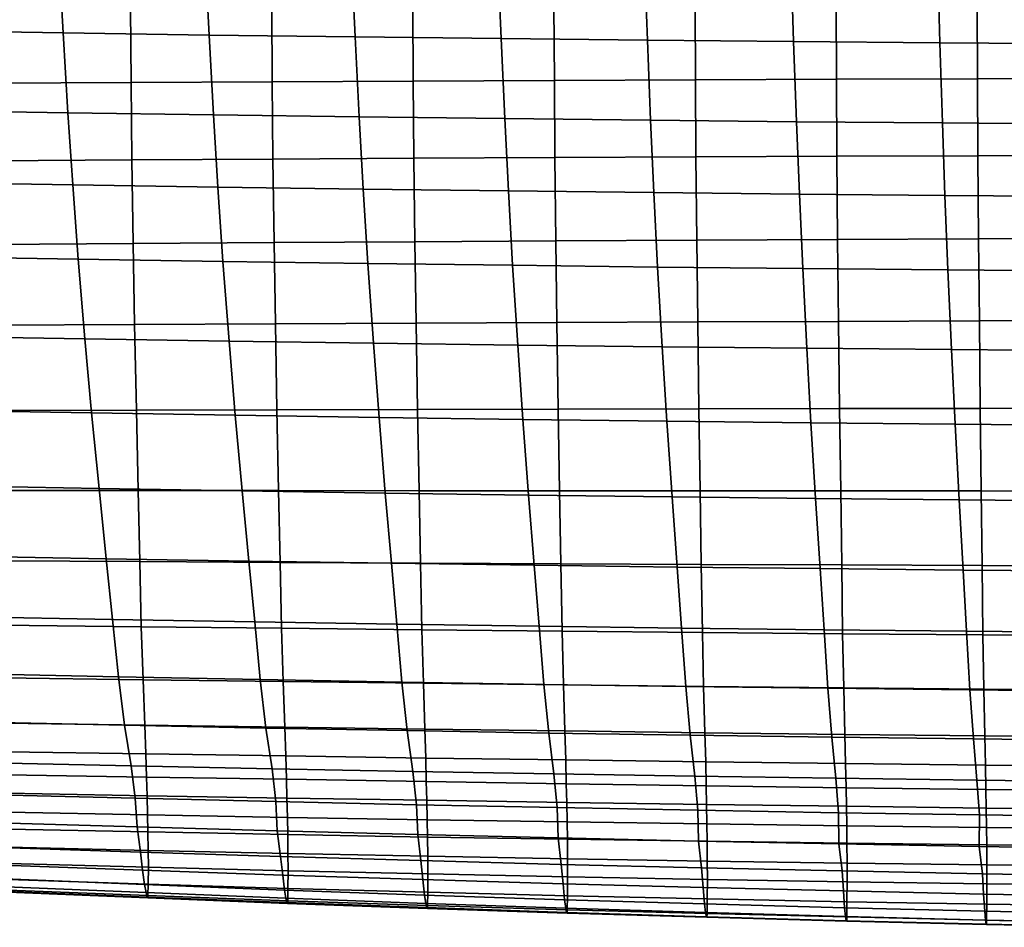
# Model space of a CAD drawing. Units: inches. Extents: x -15.4 to 15.4, y -15.4 to 15.4.
# Drawn here: x -6.9 to -3.4, y -13.2 to -10 of the extents above; entities that cross this region are included whole.
import ezdxf

# ---------------------------------------------------------------- set-up
doc = ezdxf.new("R2010")
doc.units = ezdxf.units.IN
doc.header["$MEASUREMENT"] = 0
doc.layers.add('AFUFU-3D-CH-CU-S', color=2, linetype='Continuous')

msp = doc.modelspace()

# ---------------------------------------------------------------- linework, layer by layer
at = {"layer": 'AFUFU-3D-CH-CU-S'}
for points in [[(-7.2201, -10.0751, 13.0467), (-7.2359, -9.8061, 12.9661), (-6.7215, -9.8148, 12.908), (-6.7065, -10.0835, 12.9908)], [(-6.7065, -10.0835, 12.9908), (-6.7215, -9.8148, 12.908), (-6.2059, -9.8219, 12.8609), (-6.1921, -10.0907, 12.9426)], [(-6.1921, -10.0907, 12.9426), (-6.2059, -9.8219, 12.8609), (-5.6899, -9.8283, 12.8177), (-5.6774, -10.0974, 12.8983)], [(-5.6774, -10.0974, 12.8983), (-5.6899, -9.8283, 12.8177), (-5.1736, -9.8342, 12.7782), (-5.1623, -10.1034, 12.8578)], [(-5.1623, -10.1034, 12.8578), (-5.1736, -9.8342, 12.7782), (-4.6571, -9.8396, 12.7426), (-4.6469, -10.1089, 12.8211)], [(-4.6469, -10.1089, 12.8211), (-4.6571, -9.8396, 12.7426), (-4.1402, -9.8443, 12.7108), (-4.1312, -10.1138, 12.7883)], [(-4.1312, -10.1138, 12.7883), (-4.1402, -9.8443, 12.7108), (-3.6232, -9.8485, 12.6828), (-3.6153, -10.1181, 12.7594)], [(-3.6153, -10.1181, 12.7594), (-3.6232, -9.8485, 12.6828), (-3.106, -9.8522, 12.6585), (-3.0992, -10.1219, 12.7344)], [(-6.964, -10.2609, 15.5585), (-6.4668, -10.2581, 15.5769), (-6.4687, -9.9957, 15.5472), (-6.9661, -9.9981, 15.5312)], [(-6.4668, -10.2581, 15.5769), (-5.9695, -10.2555, 15.5944), (-5.9712, -9.9935, 15.5621), (-6.4687, -9.9957, 15.5472)], [(-5.9695, -10.2555, 15.5944), (-5.4722, -10.2531, 15.6108), (-5.4737, -9.9914, 15.5761), (-5.9712, -9.9935, 15.5621)], [(-5.4722, -10.2531, 15.6108), (-4.9749, -10.2508, 15.626), (-4.9762, -9.9895, 15.5891), (-5.4737, -9.9914, 15.5761)], [(-4.9749, -10.2508, 15.626), (-4.4775, -10.2487, 15.6401), (-4.4787, -9.9877, 15.601), (-4.9762, -9.9895, 15.5891)], [(-4.4775, -10.2487, 15.6401), (-3.9801, -10.2467, 15.6529), (-3.9811, -9.9861, 15.6118), (-4.4787, -9.9877, 15.601)], [(-3.9801, -10.2467, 15.6529), (-3.4827, -10.245, 15.6645), (-3.4836, -9.9846, 15.6214), (-3.9811, -9.9861, 15.6118)], [(-3.4827, -10.245, 15.6645), (-2.9852, -10.2435, 15.6746), (-2.9859, -9.9834, 15.6299), (-3.4836, -9.9846, 15.6214)], [(-7.2021, -10.3567, 13.1355), (-7.2201, -10.0751, 13.0467), (-6.7065, -10.0835, 12.9908), (-6.6897, -10.365, 13.0806)], [(-6.6897, -10.365, 13.0806), (-6.7065, -10.0835, 12.9908), (-6.1921, -10.0907, 12.9426), (-6.1766, -10.3724, 13.0309)], [(-6.1766, -10.3724, 13.0309), (-6.1921, -10.0907, 12.9426), (-5.6774, -10.0974, 12.8983), (-5.6633, -10.3793, 12.9851)], [(-5.6633, -10.3793, 12.9851), (-5.6774, -10.0974, 12.8983), (-5.1623, -10.1034, 12.8578), (-5.1495, -10.3855, 12.9432)], [(-5.1495, -10.3855, 12.9432), (-5.1623, -10.1034, 12.8578), (-4.6469, -10.1089, 12.8211), (-4.6355, -10.3912, 12.9053)], [(-4.6355, -10.3912, 12.9053), (-4.6469, -10.1089, 12.8211), (-4.1312, -10.1138, 12.7883), (-4.1211, -10.3963, 12.8713)], [(-4.1211, -10.3963, 12.8713), (-4.1312, -10.1138, 12.7883), (-3.6153, -10.1181, 12.7594), (-3.6065, -10.4008, 12.8413)], [(-3.6065, -10.4008, 12.8413), (-3.6153, -10.1181, 12.7594), (-3.0992, -10.1219, 12.7344), (-3.0917, -10.4047, 12.8152)], [(-6.9608, -10.534, 15.581), (-6.4639, -10.5309, 15.6016), (-6.4668, -10.2581, 15.5769), (-6.964, -10.2609, 15.5585)], [(-6.4639, -10.5309, 15.6016), (-5.9669, -10.528, 15.6211), (-5.9695, -10.2555, 15.5944), (-6.4668, -10.2581, 15.5769)], [(-5.9669, -10.528, 15.6211), (-5.4698, -10.5252, 15.6395), (-5.4722, -10.2531, 15.6108), (-5.9695, -10.2555, 15.5944)], [(-5.4698, -10.5252, 15.6395), (-4.9728, -10.5226, 15.6567), (-4.9749, -10.2508, 15.626), (-5.4722, -10.2531, 15.6108)], [(-4.9728, -10.5226, 15.6567), (-4.4756, -10.5203, 15.6726), (-4.4775, -10.2487, 15.6401), (-4.9749, -10.2508, 15.626)], [(-4.4756, -10.5203, 15.6726), (-3.9785, -10.5181, 15.6872), (-3.9801, -10.2467, 15.6529), (-4.4775, -10.2487, 15.6401)], [(-3.9785, -10.5181, 15.6872), (-3.4813, -10.5161, 15.7003), (-3.4827, -10.245, 15.6645), (-3.9801, -10.2467, 15.6529)], [(-3.4813, -10.5161, 15.7003), (-2.984, -10.5144, 15.7118), (-2.9852, -10.2435, 15.6746), (-3.4827, -10.245, 15.6645)], [(-7.1842, -10.6108, 13.2209), (-7.2021, -10.3567, 13.1355), (-6.6897, -10.365, 13.0806), (-6.673, -10.6191, 13.1657)], [(-6.673, -10.6191, 13.1657), (-6.6897, -10.365, 13.0806), (-6.1766, -10.3724, 13.0309), (-6.1613, -10.6267, 13.1145)], [(-6.1613, -10.6267, 13.1145), (-6.1766, -10.3724, 13.0309), (-5.6633, -10.3793, 12.9851), (-5.6493, -10.6338, 13.0674)], [(-5.6493, -10.6338, 13.0674), (-5.6633, -10.3793, 12.9851), (-5.1495, -10.3855, 12.9432), (-5.1369, -10.6402, 13.0242)], [(-5.1369, -10.6402, 13.0242), (-5.1495, -10.3855, 12.9432), (-4.6355, -10.3912, 12.9053), (-4.6241, -10.6461, 12.9851)], [(-4.6241, -10.6461, 12.9851), (-4.6355, -10.3912, 12.9053), (-4.1211, -10.3963, 12.8713), (-4.1111, -10.6514, 12.95)], [(-4.1111, -10.6514, 12.95), (-4.1211, -10.3963, 12.8713), (-3.6065, -10.4008, 12.8413), (-3.5978, -10.656, 12.919)], [(-3.5978, -10.656, 12.919), (-3.6065, -10.4008, 12.8413), (-3.0917, -10.4047, 12.8152), (-3.0843, -10.66, 12.892)], [(-4.4728, -10.8143, 15.6985), (-3.976, -10.8119, 15.7144), (-3.9785, -10.5181, 15.6872), (-4.4756, -10.5203, 15.6726)], [(-3.976, -10.8119, 15.7144), (-3.4791, -10.8098, 15.7288), (-3.4813, -10.5161, 15.7003), (-3.9785, -10.5181, 15.6872)], [(-3.4791, -10.8098, 15.7288), (-2.9822, -10.8079, 15.7415), (-2.984, -10.5144, 15.7118), (-3.4813, -10.5161, 15.7003)], [(-6.9562, -10.8292, 15.5989), (-6.4596, -10.8259, 15.6212), (-6.4639, -10.5309, 15.6016), (-6.9608, -10.534, 15.581)], [(-6.4596, -10.8259, 15.6212), (-5.963, -10.8227, 15.6423), (-5.9669, -10.528, 15.6211), (-6.4639, -10.5309, 15.6016)], [(-5.963, -10.8227, 15.6423), (-5.4663, -10.8197, 15.6624), (-5.4698, -10.5252, 15.6395), (-5.9669, -10.528, 15.6211)], [(-5.4663, -10.8197, 15.6624), (-4.9696, -10.8169, 15.6811), (-4.9728, -10.5226, 15.6567), (-5.4698, -10.5252, 15.6395)], [(-4.9696, -10.8169, 15.6811), (-4.4728, -10.8143, 15.6985), (-4.4756, -10.5203, 15.6726), (-4.9728, -10.5226, 15.6567)], [(-7.163, -10.8727, 13.3179), (-7.1842, -10.6108, 13.2209), (-6.673, -10.6191, 13.1657), (-6.6533, -10.8811, 13.2618)], [(-6.6533, -10.8811, 13.2618), (-6.673, -10.6191, 13.1657), (-6.1613, -10.6267, 13.1145), (-6.1432, -10.8889, 13.2097)], [(-6.1432, -10.8889, 13.2097), (-6.1613, -10.6267, 13.1145), (-5.6493, -10.6338, 13.0674), (-5.6328, -10.8961, 13.1616)], [(-5.6328, -10.8961, 13.1616), (-5.6493, -10.6338, 13.0674), (-5.1369, -10.6402, 13.0242), (-5.1219, -10.9027, 13.1176)], [(-5.1219, -10.9027, 13.1176), (-5.1369, -10.6402, 13.0242), (-4.6241, -10.6461, 12.9851), (-4.6107, -10.9087, 13.0776)], [(-4.6107, -10.9087, 13.0776), (-4.6241, -10.6461, 12.9851), (-4.1111, -10.6514, 12.95), (-4.0992, -10.9141, 13.0418)], [(-4.0992, -10.9141, 13.0418), (-4.1111, -10.6514, 12.95), (-3.5978, -10.656, 12.919), (-3.5874, -10.9188, 13.0101)], [(-3.5874, -10.9188, 13.0101), (-3.5978, -10.656, 12.919), (-3.0843, -10.66, 12.892), (-3.0754, -10.9229, 12.9825)], [(-6.9508, -11.1138, 15.6097), (-6.4546, -11.1112, 15.633), (-6.4596, -10.8259, 15.6212), (-6.9562, -10.8292, 15.5989)], [(-6.4546, -11.1112, 15.633), (-5.9584, -11.1087, 15.6553), (-5.963, -10.8227, 15.6423), (-6.4596, -10.8259, 15.6212)], [(-5.9584, -11.1087, 15.6553), (-5.4621, -11.1064, 15.6763), (-5.4663, -10.8197, 15.6624), (-5.963, -10.8227, 15.6423)], [(-5.4621, -11.1064, 15.6763), (-4.9658, -11.1042, 15.696), (-4.9696, -10.8169, 15.6811), (-5.4663, -10.8197, 15.6624)], [(-4.9658, -11.1042, 15.696), (-4.4694, -11.1022, 15.7144), (-4.4728, -10.8143, 15.6985), (-4.9696, -10.8169, 15.6811)], [(-4.4694, -11.1022, 15.7144), (-3.973, -11.1003, 15.7312), (-3.976, -10.8119, 15.7144), (-4.4728, -10.8143, 15.6985)], [(-3.973, -11.1003, 15.7312), (-3.4765, -11.0986, 15.7465), (-3.4791, -10.8098, 15.7288), (-3.976, -10.8119, 15.7144)], [(-3.4765, -11.0986, 15.7465), (-2.98, -11.0971, 15.76), (-2.9822, -10.8079, 15.7415), (-3.4791, -10.8098, 15.7288)], [(-7.1376, -11.1537, 13.4313), (-7.163, -10.8727, 13.3179), (-6.6533, -10.8811, 13.2618), (-6.6298, -11.1621, 13.3747)], [(-6.6298, -11.1621, 13.3747), (-6.6533, -10.8811, 13.2618), (-6.1432, -10.8889, 13.2097), (-6.1216, -11.17, 13.3223)], [(-6.1216, -11.17, 13.3223), (-6.1432, -10.8889, 13.2097), (-5.6328, -10.8961, 13.1616), (-5.613, -11.1772, 13.2738)], [(-5.613, -11.1772, 13.2738), (-5.6328, -10.8961, 13.1616), (-5.1219, -10.9027, 13.1176), (-5.1039, -11.1839, 13.2295)], [(-5.1039, -11.1839, 13.2295), (-5.1219, -10.9027, 13.1176), (-4.6107, -10.9087, 13.0776), (-4.5946, -11.1899, 13.1892)], [(-4.5946, -11.1899, 13.1892), (-4.6107, -10.9087, 13.0776), (-4.0992, -10.9141, 13.0418), (-4.0849, -11.1953, 13.1531)], [(-4.0849, -11.1953, 13.1531), (-4.0992, -10.9141, 13.0418), (-3.5874, -10.9188, 13.0101), (-3.5749, -11.2001, 13.1211)], [(-3.5749, -11.2001, 13.1211), (-3.5874, -10.9188, 13.0101), (-3.0754, -10.9229, 12.9825), (-3.0647, -11.2043, 13.0933)], [(-5.9529, -11.4119, 15.6606), (-5.4571, -11.4109, 15.6821), (-5.4621, -11.1064, 15.6763), (-5.9584, -11.1087, 15.6553)], [(-5.4571, -11.4109, 15.6821), (-4.9612, -11.4099, 15.7023), (-4.9658, -11.1042, 15.696), (-5.4621, -11.1064, 15.6763)], [(-4.9612, -11.4099, 15.7023), (-4.4653, -11.4089, 15.721), (-4.4694, -11.1022, 15.7144), (-4.9658, -11.1042, 15.696)], [(-4.4653, -11.4089, 15.721), (-3.9693, -11.4081, 15.7383), (-3.973, -11.1003, 15.7312), (-4.4694, -11.1022, 15.7144)], [(-3.9693, -11.4081, 15.7383), (-3.4733, -11.4073, 15.754), (-3.4765, -11.0986, 15.7465), (-3.973, -11.1003, 15.7312)], [(-3.4733, -11.4073, 15.754), (-2.9772, -11.4066, 15.7679), (-2.98, -11.0971, 15.76), (-3.4765, -11.0986, 15.7465)], [(-6.9443, -11.4142, 15.6144), (-6.4486, -11.413, 15.638), (-6.4546, -11.1112, 15.633), (-6.9508, -11.1138, 15.6097)], [(-6.4486, -11.413, 15.638), (-5.9529, -11.4119, 15.6606), (-5.9584, -11.1087, 15.6553), (-6.4546, -11.1112, 15.633)], [(-7.1122, -11.4144, 13.5453), (-7.1376, -11.1537, 13.4313), (-6.6298, -11.1621, 13.3747), (-6.6062, -11.4232, 13.4893)], [(-6.6062, -11.4232, 13.4893), (-6.6298, -11.1621, 13.3747), (-6.1216, -11.17, 13.3223), (-6.0997, -11.4314, 13.4373)], [(-6.0997, -11.4314, 13.4373), (-6.1216, -11.17, 13.3223), (-5.613, -11.1772, 13.2738), (-5.5929, -11.4389, 13.3893)], [(-5.5929, -11.4389, 13.3893), (-5.613, -11.1772, 13.2738), (-5.1039, -11.1839, 13.2295), (-5.0857, -11.4459, 13.3454)], [(-5.0857, -11.4459, 13.3454), (-5.1039, -11.1839, 13.2295), (-4.5946, -11.1899, 13.1892), (-4.5781, -11.4521, 13.3055)], [(-4.5781, -11.4521, 13.3055), (-4.5946, -11.1899, 13.1892), (-4.0849, -11.1953, 13.1531), (-4.0702, -11.4578, 13.2698)], [(-4.0702, -11.4578, 13.2698), (-4.0849, -11.1953, 13.1531), (-3.5749, -11.2001, 13.1211), (-3.5621, -11.4627, 13.2381)], [(-3.5621, -11.4627, 13.2381), (-3.5749, -11.2001, 13.1211), (-3.0647, -11.2043, 13.0933), (-3.0537, -11.4671, 13.2106)], [(-7.0843, -11.6805, 13.671), (-7.1122, -11.4144, 13.5453), (-6.6062, -11.4232, 13.4893), (-6.5802, -11.6895, 13.6163)], [(-6.9375, -11.6963, 15.6123), (-6.4423, -11.6967, 15.6356), (-6.4486, -11.413, 15.638), (-6.9443, -11.4142, 15.6144)], [(-6.4423, -11.6967, 15.6356), (-5.947, -11.697, 15.6579), (-5.9529, -11.4119, 15.6606), (-6.4486, -11.413, 15.638)], [(-5.947, -11.697, 15.6579), (-5.4517, -11.6973, 15.6791), (-5.4571, -11.4109, 15.6821), (-5.9529, -11.4119, 15.6606)], [(-5.4517, -11.6973, 15.6791), (-4.9563, -11.6976, 15.6991), (-4.9612, -11.4099, 15.7023), (-5.4571, -11.4109, 15.6821)], [(-4.9563, -11.6976, 15.6991), (-4.4609, -11.6979, 15.7177), (-4.4653, -11.4089, 15.721), (-4.9612, -11.4099, 15.7023)], [(-4.4609, -11.6979, 15.7177), (-3.9654, -11.6981, 15.7349), (-3.9693, -11.4081, 15.7383), (-4.4653, -11.4089, 15.721)], [(-3.9654, -11.6981, 15.7349), (-3.4699, -11.6984, 15.7505), (-3.4733, -11.4073, 15.754), (-3.9693, -11.4081, 15.7383)], [(-3.4699, -11.6984, 15.7505), (-2.9743, -11.6986, 15.7644), (-2.9772, -11.4066, 15.7679), (-3.4733, -11.4073, 15.754)], [(-6.5802, -11.6895, 13.6163), (-6.6062, -11.4232, 13.4893), (-6.0997, -11.4314, 13.4373), (-6.0757, -11.6979, 13.5655)], [(-6.0757, -11.6979, 13.5655), (-6.0997, -11.4314, 13.4373), (-5.5929, -11.4389, 13.3893), (-5.5708, -11.7056, 13.5187)], [(-5.5708, -11.7056, 13.5187), (-5.5929, -11.4389, 13.3893), (-5.0857, -11.4459, 13.3454), (-5.0655, -11.7126, 13.4758)], [(-5.0655, -11.7126, 13.4758), (-5.0857, -11.4459, 13.3454), (-4.5781, -11.4521, 13.3055), (-4.56, -11.719, 13.4369)], [(-4.56, -11.719, 13.4369), (-4.5781, -11.4521, 13.3055), (-4.0702, -11.4578, 13.2698), (-4.0541, -11.7248, 13.402)], [(-4.0541, -11.7248, 13.402), (-4.0702, -11.4578, 13.2698), (-3.5621, -11.4627, 13.2381), (-3.5479, -11.7299, 13.3712)], [(-3.5479, -11.7299, 13.3712), (-3.5621, -11.4627, 13.2381), (-3.0537, -11.4671, 13.2106), (-3.0415, -11.7343, 13.3444)], [(-7.0569, -11.9282, 13.7971), (-7.0843, -11.6805, 13.671), (-6.5802, -11.6895, 13.6163), (-6.5547, -11.9372, 13.7443)], [(-6.9314, -11.9449, 15.6051), (-6.4366, -11.9476, 15.6275), (-6.4423, -11.6967, 15.6356), (-6.9375, -11.6963, 15.6123)], [(-6.5547, -11.9372, 13.7443), (-6.5802, -11.6895, 13.6163), (-6.0757, -11.6979, 13.5655), (-6.052, -11.9455, 13.6953)], [(-6.4366, -11.9476, 15.6275), (-5.9417, -11.9501, 15.6489), (-5.947, -11.697, 15.6579), (-6.4423, -11.6967, 15.6356)], [(-6.052, -11.9455, 13.6953), (-6.0757, -11.6979, 13.5655), (-5.5708, -11.7056, 13.5187), (-5.549, -11.9531, 13.6501)], [(-5.9417, -11.9501, 15.6489), (-5.4468, -11.9526, 15.6694), (-5.4517, -11.6973, 15.6791), (-5.947, -11.697, 15.6579)], [(-5.4468, -11.9526, 15.6694), (-4.9519, -11.9549, 15.6887), (-4.9563, -11.6976, 15.6991), (-5.4517, -11.6973, 15.6791)], [(-4.9519, -11.9549, 15.6887), (-4.4569, -11.9571, 15.7067), (-4.4609, -11.6979, 15.7177), (-4.9563, -11.6976, 15.6991)], [(-4.4569, -11.9571, 15.7067), (-3.9618, -11.9591, 15.7234), (-3.9654, -11.6981, 15.7349), (-4.4609, -11.6979, 15.7177)], [(-3.9618, -11.9591, 15.7234), (-3.4667, -11.9609, 15.7385), (-3.4699, -11.6984, 15.7505), (-3.9654, -11.6981, 15.7349)], [(-3.4667, -11.9609, 15.7385), (-2.9716, -11.9626, 15.752), (-2.9743, -11.6986, 15.7644), (-3.4699, -11.6984, 15.7505)], [(-5.549, -11.9531, 13.6501), (-5.5708, -11.7056, 13.5187), (-5.0655, -11.7126, 13.4758), (-5.0457, -11.9602, 13.6088)], [(-5.0457, -11.9602, 13.6088), (-5.0655, -11.7126, 13.4758), (-4.56, -11.719, 13.4369), (-4.542, -11.9665, 13.5714)], [(-4.542, -11.9665, 13.5714), (-4.56, -11.719, 13.4369), (-4.0541, -11.7248, 13.402), (-4.038, -11.9722, 13.5378)], [(-4.038, -11.9722, 13.5378), (-4.0541, -11.7248, 13.402), (-3.5479, -11.7299, 13.3712), (-3.5338, -11.9773, 13.5081)], [(-3.5338, -11.9773, 13.5081), (-3.5479, -11.7299, 13.3712), (-3.0415, -11.7343, 13.3444), (-3.0294, -11.9816, 13.4823)], [(-7.033, -12.1421, 13.9137), (-7.0569, -11.9282, 13.7971), (-6.5547, -11.9372, 13.7443), (-6.5323, -12.1515, 13.8634)], [(-6.5323, -12.1515, 13.8634), (-6.5547, -11.9372, 13.7443), (-6.052, -11.9455, 13.6953), (-6.0312, -12.1601, 13.8168)], [(-6.9254, -12.1715, 15.5903), (-6.431, -12.1771, 15.6112), (-6.4366, -11.9476, 15.6275), (-6.9314, -11.9449, 15.6051)], [(-6.431, -12.1771, 15.6112), (-5.9366, -12.1826, 15.6314), (-5.9417, -11.9501, 15.6489), (-6.4366, -11.9476, 15.6275)], [(-6.0312, -12.1601, 13.8168), (-6.052, -11.9455, 13.6953), (-5.549, -11.9531, 13.6501), (-5.5298, -12.1681, 13.7739)], [(-5.9366, -12.1826, 15.6314), (-5.4421, -12.1877, 15.6508), (-5.4468, -11.9526, 15.6694), (-5.9417, -11.9501, 15.6489)], [(-5.5298, -12.1681, 13.7739), (-5.549, -11.9531, 13.6501), (-5.0457, -11.9602, 13.6088), (-5.0281, -12.1754, 13.7347)], [(-5.4421, -12.1877, 15.6508), (-4.9476, -12.1926, 15.6691), (-4.9519, -11.9549, 15.6887), (-5.4468, -11.9526, 15.6694)], [(-5.0281, -12.1754, 13.7347), (-5.0457, -11.9602, 13.6088), (-4.542, -11.9665, 13.5714), (-4.5261, -12.182, 13.6992)], [(-4.9476, -12.1926, 15.6691), (-4.453, -12.1972, 15.6863), (-4.4569, -11.9571, 15.7067), (-4.9519, -11.9549, 15.6887)], [(-4.5261, -12.182, 13.6992), (-4.542, -11.9665, 13.5714), (-4.038, -11.9722, 13.5378), (-4.0239, -12.1879, 13.6674)], [(-4.453, -12.1972, 15.6863), (-3.9584, -12.2015, 15.7022), (-3.9618, -11.9591, 15.7234), (-4.4569, -11.9571, 15.7067)], [(-4.0239, -12.1879, 13.6674), (-4.038, -11.9722, 13.5378), (-3.5338, -11.9773, 13.5081), (-3.5214, -12.1931, 13.6393)], [(-3.9584, -12.2015, 15.7022), (-3.4637, -12.2054, 15.7167), (-3.4667, -11.9609, 15.7385), (-3.9618, -11.9591, 15.7234)], [(-3.4637, -12.2054, 15.7167), (-2.969, -12.2088, 15.7296), (-2.9716, -11.9626, 15.752), (-3.4667, -11.9609, 15.7385)], [(-3.5214, -12.1931, 13.6393), (-3.5338, -11.9773, 13.5081), (-3.0294, -11.9816, 13.4823), (-3.0187, -12.1976, 13.6149)], [(-7.0108, -12.3431, 14.0308), (-7.033, -12.1421, 13.9137), (-6.5323, -12.1515, 13.8634), (-6.5115, -12.3535, 13.9842)], [(-6.9188, -12.3571, 15.5664), (-6.4248, -12.3637, 15.5846), (-6.431, -12.1771, 15.6112), (-6.9254, -12.1715, 15.5903)], [(-6.5115, -12.3535, 13.9842), (-6.5323, -12.1515, 13.8634), (-6.0312, -12.1601, 13.8168), (-6.0119, -12.3632, 13.941)], [(-6.4248, -12.3637, 15.5846), (-5.9308, -12.3701, 15.6024), (-5.9366, -12.1826, 15.6314), (-6.431, -12.1771, 15.6112)], [(-6.0119, -12.3632, 13.941), (-6.0312, -12.1601, 13.8168), (-5.5298, -12.1681, 13.7739), (-5.512, -12.3721, 13.9013)], [(-5.9308, -12.3701, 15.6024), (-5.4367, -12.3763, 15.6196), (-5.4421, -12.1877, 15.6508), (-5.9366, -12.1826, 15.6314)], [(-5.512, -12.3721, 13.9013), (-5.5298, -12.1681, 13.7739), (-5.0281, -12.1754, 13.7347), (-5.0118, -12.3802, 13.8651)], [(-5.0118, -12.3802, 13.8651), (-5.0281, -12.1754, 13.7347), (-4.5261, -12.182, 13.6992), (-4.5113, -12.3876, 13.8324)], [(-4.5113, -12.3876, 13.8324), (-4.5261, -12.182, 13.6992), (-4.0239, -12.1879, 13.6674), (-4.0106, -12.3942, 13.8031)], [(-5.4367, -12.3763, 15.6196), (-4.9426, -12.3822, 15.636), (-4.9476, -12.1926, 15.6691), (-5.4421, -12.1877, 15.6508)], [(-4.9426, -12.3822, 15.636), (-4.4485, -12.3877, 15.6515), (-4.453, -12.1972, 15.6863), (-4.9476, -12.1926, 15.6691)], [(-4.4485, -12.3877, 15.6515), (-3.9544, -12.3929, 15.6659), (-3.9584, -12.2015, 15.7022), (-4.453, -12.1972, 15.6863)], [(-4.0106, -12.3942, 13.8031), (-4.0239, -12.1879, 13.6674), (-3.5214, -12.1931, 13.6393), (-3.5097, -12.3999, 13.7773)], [(-3.9544, -12.3929, 15.6659), (-3.4602, -12.3976, 15.679), (-3.4637, -12.2054, 15.7167), (-3.9584, -12.2015, 15.7022)], [(-3.5097, -12.3999, 13.7773), (-3.5214, -12.1931, 13.6393), (-3.0187, -12.1976, 13.6149), (-3.0086, -12.405, 13.7549)], [(-3.4602, -12.3976, 15.679), (-2.966, -12.4019, 15.6908), (-2.969, -12.2088, 15.7296), (-3.4637, -12.2054, 15.7167)], [(-6.9878, -12.5137, 14.1532), (-7.0108, -12.3431, 14.0308), (-6.5115, -12.3535, 13.9842), (-6.4899, -12.5243, 14.1105)], [(-6.9124, -12.5166, 15.5366), (-6.4188, -12.5238, 15.5514), (-6.4248, -12.3637, 15.5846), (-6.9188, -12.3571, 15.5664)], [(-6.4899, -12.5243, 14.1105), (-6.5115, -12.3535, 13.9842), (-6.0119, -12.3632, 13.941), (-5.9917, -12.5343, 14.0709)], [(-6.4188, -12.5238, 15.5514), (-5.9252, -12.5309, 15.5659), (-5.9308, -12.3701, 15.6024), (-6.4248, -12.3637, 15.5846)], [(-5.9917, -12.5343, 14.0709), (-6.0119, -12.3632, 13.941), (-5.512, -12.3721, 13.9013), (-5.4933, -12.5435, 14.0342)], [(-5.9252, -12.5309, 15.5659), (-5.4316, -12.5378, 15.5801), (-5.4367, -12.3763, 15.6196), (-5.9308, -12.3701, 15.6024)], [(-5.4933, -12.5435, 14.0342), (-5.512, -12.3721, 13.9013), (-5.0118, -12.3802, 13.8651), (-4.9947, -12.5519, 14.0006)], [(-5.4316, -12.5378, 15.5801), (-4.9379, -12.5444, 15.5937), (-4.9426, -12.3822, 15.636), (-5.4367, -12.3763, 15.6196)], [(-4.9947, -12.5519, 14.0006), (-5.0118, -12.3802, 13.8651), (-4.5113, -12.3876, 13.8324), (-4.4958, -12.5596, 13.97)], [(-4.9379, -12.5444, 15.5937), (-4.4442, -12.5507, 15.6066), (-4.4485, -12.3877, 15.6515), (-4.9426, -12.3822, 15.636)], [(-4.4958, -12.5596, 13.97), (-4.5113, -12.3876, 13.8324), (-4.0106, -12.3942, 13.8031), (-3.9968, -12.5665, 13.9425)], [(-4.4442, -12.5507, 15.6066), (-3.9505, -12.5566, 15.6187), (-3.9544, -12.3929, 15.6659), (-4.4485, -12.3877, 15.6515)], [(-3.9968, -12.5665, 13.9425), (-4.0106, -12.3942, 13.8031), (-3.5097, -12.3999, 13.7773), (-3.4976, -12.5726, 13.9182)], [(-3.9505, -12.5566, 15.6187), (-3.4568, -12.562, 15.6297), (-3.4602, -12.3976, 15.679), (-3.9544, -12.3929, 15.6659)], [(-3.4976, -12.5726, 13.9182), (-3.5097, -12.3999, 13.7773), (-3.0086, -12.405, 13.7549), (-2.9982, -12.5779, 13.8969)], [(-3.4568, -12.562, 15.6297), (-2.9631, -12.5668, 15.6397), (-2.966, -12.4019, 15.6908), (-3.4602, -12.3976, 15.679)], [(-6.9633, -12.6569, 14.2775), (-6.9878, -12.5137, 14.1532), (-6.4899, -12.5243, 14.1105), (-6.4669, -12.6677, 14.239)], [(-6.9124, -12.5166, 15.5366), (-6.908, -12.6183, 15.5128), (-6.4146, -12.6256, 15.5248), (-6.4188, -12.5238, 15.5514)], [(-6.4669, -12.6677, 14.239), (-6.4899, -12.5243, 14.1105), (-5.9917, -12.5343, 14.0709), (-5.9703, -12.6778, 14.2028)], [(-6.4188, -12.5238, 15.5514), (-6.4146, -12.6256, 15.5248), (-5.9213, -12.6328, 15.5367), (-5.9252, -12.5309, 15.5659)], [(-5.9252, -12.5309, 15.5659), (-5.9213, -12.6328, 15.5367), (-5.428, -12.64, 15.5484), (-5.4316, -12.5378, 15.5801)], [(-5.9703, -12.6778, 14.2028), (-5.9917, -12.5343, 14.0709), (-5.4933, -12.5435, 14.0342), (-5.4736, -12.6873, 14.1691)], [(-5.4736, -12.6873, 14.1691), (-5.4933, -12.5435, 14.0342), (-4.9947, -12.5519, 14.0006), (-4.9766, -12.6961, 14.1378)], [(-5.4316, -12.5378, 15.5801), (-5.428, -12.64, 15.5484), (-4.9346, -12.6469, 15.5598), (-4.9379, -12.5444, 15.5937)], [(-4.9766, -12.6961, 14.1378), (-4.9947, -12.5519, 14.0006), (-4.4958, -12.5596, 13.97), (-4.4795, -12.7041, 14.1092)], [(-4.9379, -12.5444, 15.5937), (-4.9346, -12.6469, 15.5598), (-4.4412, -12.6534, 15.5706), (-4.4442, -12.5507, 15.6066)], [(-4.4795, -12.7041, 14.1092), (-4.4958, -12.5596, 13.97), (-3.9968, -12.5665, 13.9425), (-3.9822, -12.7114, 14.0833)], [(-4.4442, -12.5507, 15.6066), (-4.4412, -12.6534, 15.5706), (-3.9478, -12.6596, 15.5807), (-3.9505, -12.5566, 15.6187)], [(-3.9505, -12.5566, 15.6187), (-3.9478, -12.6596, 15.5807), (-3.4544, -12.6653, 15.59), (-3.4568, -12.562, 15.6297)], [(-3.4568, -12.562, 15.6297), (-3.4544, -12.6653, 15.59), (-2.961, -12.6704, 15.5983), (-2.9631, -12.5668, 15.6397)], [(-3.9822, -12.7114, 14.0833), (-3.9968, -12.5665, 13.9425), (-3.4976, -12.5726, 13.9182), (-3.4848, -12.7179, 14.0602)], [(-3.4848, -12.7179, 14.0602), (-3.4976, -12.5726, 13.9182), (-2.9982, -12.5779, 13.8969), (-2.9872, -12.7235, 14.0399)], [(-6.908, -12.6183, 15.5128), (-6.9058, -12.6989, 15.4911), (-6.4126, -12.707, 15.5004), (-6.4146, -12.6256, 15.5248)], [(-6.4146, -12.6256, 15.5248), (-6.4126, -12.707, 15.5004), (-5.9194, -12.7151, 15.5096), (-5.9213, -12.6328, 15.5367)], [(-5.9213, -12.6328, 15.5367), (-5.9194, -12.7151, 15.5096), (-5.4262, -12.723, 15.5187), (-5.428, -12.64, 15.5484)], [(-6.948, -12.7697, 14.3819), (-6.9633, -12.6569, 14.2775), (-6.4669, -12.6677, 14.239), (-6.4524, -12.7821, 14.3494)], [(-6.4524, -12.7821, 14.3494), (-6.4669, -12.6677, 14.239), (-5.9703, -12.6778, 14.2028), (-5.9567, -12.7938, 14.3187)], [(-5.428, -12.64, 15.5484), (-5.4262, -12.723, 15.5187), (-4.9329, -12.7307, 15.5275), (-4.9346, -12.6469, 15.5598)], [(-4.9346, -12.6469, 15.5598), (-4.9329, -12.7307, 15.5275), (-4.4397, -12.7381, 15.5359), (-4.4412, -12.6534, 15.5706)], [(-4.4412, -12.6534, 15.5706), (-4.4397, -12.7381, 15.5359), (-3.9465, -12.745, 15.5439), (-3.9478, -12.6596, 15.5807)], [(-3.9478, -12.6596, 15.5807), (-3.9465, -12.745, 15.5439), (-3.4532, -12.7514, 15.5511), (-3.4544, -12.6653, 15.59)], [(-3.4544, -12.6653, 15.59), (-3.4532, -12.7514, 15.5511), (-2.9599, -12.7572, 15.5577), (-2.961, -12.6704, 15.5983)], [(-6.9058, -12.6989, 15.4911), (-6.9037, -12.7643, 15.4671), (-6.4106, -12.7728, 15.4754), (-6.4126, -12.707, 15.5004)], [(-5.9567, -12.7938, 14.3187), (-5.9703, -12.6778, 14.2028), (-5.4736, -12.6873, 14.1691), (-5.4609, -12.8047, 14.29)], [(-5.4609, -12.8047, 14.29), (-5.4736, -12.6873, 14.1691), (-4.9766, -12.6961, 14.1378), (-4.965, -12.8148, 14.2633)], [(-4.965, -12.8148, 14.2633), (-4.9766, -12.6961, 14.1378), (-4.4795, -12.7041, 14.1092), (-4.4689, -12.8242, 14.2388)], [(-4.4689, -12.8242, 14.2388), (-4.4795, -12.7041, 14.1092), (-3.9822, -12.7114, 14.0833), (-3.9727, -12.8327, 14.2164)], [(-6.4126, -12.707, 15.5004), (-6.4106, -12.7728, 15.4754), (-5.9176, -12.781, 15.4835), (-5.9194, -12.7151, 15.5096)], [(-5.9194, -12.7151, 15.5096), (-5.9176, -12.781, 15.4835), (-5.4245, -12.7888, 15.4912), (-5.4262, -12.723, 15.5187)], [(-5.4262, -12.723, 15.5187), (-5.4245, -12.7888, 15.4912), (-4.9314, -12.7964, 15.4986), (-4.9329, -12.7307, 15.5275)], [(-4.9329, -12.7307, 15.5275), (-4.9314, -12.7964, 15.4986), (-4.4383, -12.8036, 15.5056), (-4.4397, -12.7381, 15.5359)], [(-4.4397, -12.7381, 15.5359), (-4.4383, -12.8036, 15.5056), (-3.9452, -12.8103, 15.5121), (-3.9465, -12.745, 15.5439)], [(-3.9727, -12.8327, 14.2164), (-3.9822, -12.7114, 14.0833), (-3.4848, -12.7179, 14.0602), (-3.4764, -12.8403, 14.1964)], [(-3.4764, -12.8403, 14.1964), (-3.4848, -12.7179, 14.0602), (-2.9872, -12.7235, 14.0399), (-2.98, -12.847, 14.1787)], [(-6.9408, -12.8685, 14.4785), (-6.948, -12.7697, 14.3819), (-6.4524, -12.7821, 14.3494), (-6.4462, -12.8831, 14.4536)], [(-6.9037, -12.7643, 15.4671), (-6.9018, -12.8311, 15.4339), (-6.4089, -12.8404, 15.4415), (-6.4106, -12.7728, 15.4754)], [(-6.4106, -12.7728, 15.4754), (-6.4089, -12.8404, 15.4415), (-5.916, -12.8492, 15.4486), (-5.9176, -12.781, 15.4835)], [(-3.9465, -12.745, 15.5439), (-3.9452, -12.8103, 15.5121), (-3.4521, -12.8164, 15.5181), (-3.4532, -12.7514, 15.5511)], [(-3.4532, -12.7514, 15.5511), (-3.4521, -12.8164, 15.5181), (-2.959, -12.8219, 15.5235), (-2.9599, -12.7572, 15.5577)], [(-6.4462, -12.8831, 14.4536), (-6.4524, -12.7821, 14.3494), (-5.9567, -12.7938, 14.3187), (-5.9515, -12.8969, 14.4302)], [(-5.9515, -12.8969, 14.4302), (-5.9567, -12.7938, 14.3187), (-5.4609, -12.8047, 14.29), (-5.4567, -12.9098, 14.4084)], [(-5.9176, -12.781, 15.4835), (-5.916, -12.8492, 15.4486), (-5.4231, -12.8575, 15.4553), (-5.4245, -12.7888, 15.4912)], [(-5.4567, -12.9098, 14.4084), (-5.4609, -12.8047, 14.29), (-4.965, -12.8148, 14.2633), (-4.9618, -12.9217, 14.3881)], [(-5.4245, -12.7888, 15.4912), (-5.4231, -12.8575, 15.4553), (-4.9301, -12.8653, 15.4616), (-4.9314, -12.7964, 15.4986)], [(-4.9314, -12.7964, 15.4986), (-4.9301, -12.8653, 15.4616), (-4.4371, -12.8726, 15.4675), (-4.4383, -12.8036, 15.5056)], [(-4.4383, -12.8036, 15.5056), (-4.4371, -12.8726, 15.4675), (-3.9442, -12.8793, 15.4729), (-3.9452, -12.8103, 15.5121)], [(-6.9018, -12.8311, 15.4339), (-6.9003, -12.8909, 15.3961), (-6.4075, -12.9007, 15.4033), (-6.4089, -12.8404, 15.4415)], [(-6.4089, -12.8404, 15.4415), (-6.4075, -12.9007, 15.4033), (-5.9147, -12.9099, 15.4101), (-5.916, -12.8492, 15.4486)], [(-4.9618, -12.9217, 14.3881), (-4.965, -12.8148, 14.2633), (-4.4689, -12.8242, 14.2388), (-4.4668, -12.9327, 14.3694)], [(-4.4668, -12.9327, 14.3694), (-4.4689, -12.8242, 14.2388), (-3.9727, -12.8327, 14.2164), (-3.9717, -12.9427, 14.3524)], [(-3.9717, -12.9427, 14.3524), (-3.9727, -12.8327, 14.2164), (-3.4764, -12.8403, 14.1964), (-3.4766, -12.9517, 14.3372)], [(-3.9452, -12.8103, 15.5121), (-3.9442, -12.8793, 15.4729), (-3.4512, -12.8853, 15.4778), (-3.4521, -12.8164, 15.5181)], [(-3.4766, -12.9517, 14.3372), (-3.4764, -12.8403, 14.1964), (-2.98, -12.847, 14.1787), (-2.9814, -12.9596, 14.3238)], [(-3.4521, -12.8164, 15.5181), (-3.4512, -12.8853, 15.4778), (-2.9582, -12.8907, 15.4822), (-2.959, -12.8219, 15.5235)], [(-6.9291, -12.955, 14.5791), (-6.9408, -12.8685, 14.4785), (-6.4462, -12.8831, 14.4536), (-6.4345, -12.9717, 14.5608)], [(-5.916, -12.8492, 15.4486), (-5.9147, -12.9099, 15.4101), (-5.4219, -12.9185, 15.4164), (-5.4231, -12.8575, 15.4553)], [(-5.4231, -12.8575, 15.4553), (-5.4219, -12.9185, 15.4164), (-4.929, -12.9264, 15.4222), (-4.9301, -12.8653, 15.4616)], [(-4.9301, -12.8653, 15.4616), (-4.929, -12.9264, 15.4222), (-4.4362, -12.9337, 15.4275), (-4.4371, -12.8726, 15.4675)], [(-4.4371, -12.8726, 15.4675), (-4.4362, -12.9337, 15.4275), (-3.9433, -12.9403, 15.4324), (-3.9442, -12.8793, 15.4729)], [(-6.9003, -12.8909, 15.3961), (-6.8993, -12.9544, 15.3459), (-6.4066, -12.9659, 15.3525), (-6.4075, -12.9007, 15.4033)], [(-6.4345, -12.9717, 14.5608), (-6.4462, -12.8831, 14.4536), (-5.9515, -12.8969, 14.4302), (-5.9399, -12.9873, 14.5437)], [(-6.4075, -12.9007, 15.4033), (-6.4066, -12.9659, 15.3525), (-5.9139, -12.9766, 15.3586), (-5.9147, -12.9099, 15.4101)], [(-5.9399, -12.9873, 14.5437), (-5.9515, -12.8969, 14.4302), (-5.4567, -12.9098, 14.4084), (-5.4452, -13.0017, 14.5278)], [(-5.9147, -12.9099, 15.4101), (-5.9139, -12.9766, 15.3586), (-5.4211, -12.9863, 15.3642), (-5.4219, -12.9185, 15.4164)], [(-5.4452, -13.0017, 14.5278), (-5.4567, -12.9098, 14.4084), (-4.9618, -12.9217, 14.3881), (-4.9504, -13.0151, 14.5132)], [(-3.9442, -12.8793, 15.4729), (-3.9433, -12.9403, 15.4324), (-3.4504, -12.9462, 15.4367), (-3.4512, -12.8853, 15.4778)], [(-3.4512, -12.8853, 15.4778), (-3.4504, -12.9462, 15.4367), (-2.9575, -12.9514, 15.4405), (-2.9582, -12.8907, 15.4822)], [(-5.4219, -12.9185, 15.4164), (-5.4211, -12.9863, 15.3642), (-4.9284, -12.9952, 15.3693), (-4.929, -12.9264, 15.4222)], [(-4.9504, -13.0151, 14.5132), (-4.9618, -12.9217, 14.3881), (-4.4668, -12.9327, 14.3694), (-4.4556, -13.0273, 14.4998)], [(-4.929, -12.9264, 15.4222), (-4.9284, -12.9952, 15.3693), (-4.4356, -13.0033, 15.3739), (-4.4362, -12.9337, 15.4275)], [(-4.4556, -13.0273, 14.4998), (-4.4668, -12.9327, 14.3694), (-3.9717, -12.9427, 14.3524), (-3.9607, -13.0383, 14.4877)], [(-4.4362, -12.9337, 15.4275), (-4.4356, -13.0033, 15.3739), (-3.9428, -13.0106, 15.3781), (-3.9433, -12.9403, 15.4324)], [(-3.9607, -13.0383, 14.4877), (-3.9717, -12.9427, 14.3524), (-3.4766, -12.9517, 14.3372), (-3.4657, -13.0482, 14.4769)], [(-3.9433, -12.9403, 15.4324), (-3.9428, -13.0106, 15.3781), (-3.45, -13.017, 15.3818), (-3.4504, -12.9462, 15.4367)], [(-3.4504, -12.9462, 15.4367), (-3.45, -13.017, 15.3818), (-2.9571, -13.0225, 15.3849), (-2.9575, -12.9514, 15.4405)], [(-6.9206, -13.0173, 14.6779), (-6.9291, -12.955, 14.5791), (-6.4345, -12.9717, 14.5608), (-6.4266, -13.0357, 14.6644)], [(-6.8993, -12.9544, 15.3459), (-6.8989, -13.0119, 15.2896), (-6.4063, -13.0253, 15.2957), (-6.4066, -12.9659, 15.3525)], [(-6.4266, -13.0357, 14.6644), (-6.4345, -12.9717, 14.5608), (-5.9399, -12.9873, 14.5437), (-5.9326, -13.0528, 14.6518)], [(-6.4066, -12.9659, 15.3525), (-6.4063, -13.0253, 15.2957), (-5.9136, -13.0376, 15.3013), (-5.9139, -12.9766, 15.3586)], [(-5.9139, -12.9766, 15.3586), (-5.9136, -13.0376, 15.3013), (-5.4209, -13.0488, 15.3064), (-5.4211, -12.9863, 15.3642)], [(-3.4657, -13.0482, 14.4769), (-3.4766, -12.9517, 14.3372), (-2.9814, -12.9596, 14.3238), (-2.9707, -13.0568, 14.4674)], [(-6.9133, -13.0663, 14.7848), (-6.9206, -13.0173, 14.6779), (-6.4266, -13.0357, 14.6644), (-6.4198, -13.0865, 14.7763)], [(-6.8989, -13.0119, 15.2896), (-6.8994, -13.0679, 15.2211), (-6.4068, -13.0844, 15.2258), (-6.4063, -13.0253, 15.2957)], [(-5.9326, -13.0528, 14.6518), (-5.9399, -12.9873, 14.5437), (-5.4452, -13.0017, 14.5278), (-5.4384, -13.0687, 14.6401)], [(-5.4384, -13.0687, 14.6401), (-5.4452, -13.0017, 14.5278), (-4.9504, -13.0151, 14.5132), (-4.9442, -13.0833, 14.6293)], [(-5.4211, -12.9863, 15.3642), (-5.4209, -13.0488, 15.3064), (-4.9282, -13.0589, 15.311), (-4.9284, -12.9952, 15.3693)], [(-4.9442, -13.0833, 14.6293), (-4.9504, -13.0151, 14.5132), (-4.4556, -13.0273, 14.4998), (-4.45, -13.0967, 14.6195)], [(-4.9284, -12.9952, 15.3693), (-4.9282, -13.0589, 15.311), (-4.4354, -13.068, 15.3152), (-4.4356, -13.0033, 15.3739)], [(-4.4356, -13.0033, 15.3739), (-4.4354, -13.068, 15.3152), (-3.9426, -13.0761, 15.3189), (-3.9428, -13.0106, 15.3781)], [(-3.9428, -13.0106, 15.3781), (-3.9426, -13.0761, 15.3189), (-3.4499, -13.0832, 15.3221), (-3.45, -13.017, 15.3818)], [(-3.45, -13.017, 15.3818), (-3.4499, -13.0832, 15.3221), (-2.957, -13.0894, 15.3249), (-2.9571, -13.0225, 15.3849)], [(-6.4198, -13.0865, 14.7763), (-6.4266, -13.0357, 14.6644), (-5.9326, -13.0528, 14.6518), (-5.9263, -13.1055, 14.7683)], [(-6.4063, -13.0253, 15.2957), (-6.4068, -13.0844, 15.2258), (-5.9141, -13.0995, 15.2301), (-5.9136, -13.0376, 15.3013)], [(-5.9136, -13.0376, 15.3013), (-5.9141, -13.0995, 15.2301), (-5.4214, -13.1132, 15.234), (-5.4209, -13.0488, 15.3064)], [(-5.4209, -13.0488, 15.3064), (-5.4214, -13.1132, 15.234), (-4.9286, -13.1256, 15.2376), (-4.9282, -13.0589, 15.311)], [(-4.45, -13.0967, 14.6195), (-4.4556, -13.0273, 14.4998), (-3.9607, -13.0383, 14.4877), (-3.9557, -13.1087, 14.6106)], [(-3.9557, -13.1087, 14.6106), (-3.9607, -13.0383, 14.4877), (-3.4657, -13.0482, 14.4769), (-3.4613, -13.1195, 14.6027)], [(-3.4613, -13.1195, 14.6027), (-3.4657, -13.0482, 14.4769), (-2.9707, -13.0568, 14.4674), (-2.9669, -13.1288, 14.5958)], [(-6.9075, -13.0938, 14.8778), (-6.9133, -13.0663, 14.7848), (-6.4198, -13.0865, 14.7763), (-6.4144, -13.1147, 14.873)], [(-6.8994, -13.0679, 15.2211), (-6.9002, -13.1055, 15.1423), (-6.4076, -13.125, 15.1456), (-6.4068, -13.0844, 15.2258)], [(-6.4144, -13.1147, 14.873), (-6.4198, -13.0865, 14.7763), (-5.9263, -13.1055, 14.7683), (-5.9213, -13.1344, 14.8685)], [(-6.4068, -13.0844, 15.2258), (-6.4076, -13.125, 15.1456), (-5.9149, -13.1431, 15.1488), (-5.9141, -13.0995, 15.2301)], [(-5.9263, -13.1055, 14.7683), (-5.9326, -13.0528, 14.6518), (-5.4384, -13.0687, 14.6401), (-5.4326, -13.1231, 14.7609)], [(-5.4326, -13.1231, 14.7609), (-5.4384, -13.0687, 14.6401), (-4.9442, -13.0833, 14.6293), (-4.9389, -13.1394, 14.7541)], [(-4.9389, -13.1394, 14.7541), (-4.9442, -13.0833, 14.6293), (-4.45, -13.0967, 14.6195), (-4.4452, -13.1544, 14.7479)], [(-4.9282, -13.0589, 15.311), (-4.9286, -13.1256, 15.2376), (-4.4359, -13.1368, 15.2408), (-4.4354, -13.068, 15.3152)], [(-4.4354, -13.068, 15.3152), (-4.4359, -13.1368, 15.2408), (-3.9431, -13.1467, 15.2436), (-3.9426, -13.0761, 15.3189)], [(-3.9426, -13.0761, 15.3189), (-3.9431, -13.1467, 15.2436), (-3.4502, -13.1553, 15.2461), (-3.4499, -13.0832, 15.3221)], [(-3.4499, -13.0832, 15.3221), (-3.4502, -13.1553, 15.2461), (-2.9574, -13.1628, 15.2482), (-2.957, -13.0894, 15.3249)], [(-6.9036, -13.1102, 14.964), (-6.9075, -13.0938, 14.8778), (-6.4144, -13.1147, 14.873), (-6.4107, -13.1304, 14.9618)], [(-6.9007, -13.1128, 15.0599), (-6.9036, -13.1102, 14.964), (-6.4107, -13.1304, 14.9618), (-6.4081, -13.1335, 15.0615)], [(-6.9002, -13.1055, 15.1423), (-6.9007, -13.1128, 15.0599), (-6.4081, -13.1335, 15.0615), (-6.4076, -13.125, 15.1456)], [(-6.4107, -13.1304, 14.9618), (-6.4144, -13.1147, 14.873), (-5.9213, -13.1344, 14.8685), (-5.9178, -13.1495, 14.9598)], [(-5.9213, -13.1344, 14.8685), (-5.9263, -13.1055, 14.7683), (-5.4326, -13.1231, 14.7609), (-5.428, -13.1527, 14.8642)], [(-5.9141, -13.0995, 15.2301), (-5.9149, -13.1431, 15.1488), (-5.4222, -13.1597, 15.1516), (-5.4214, -13.1132, 15.234)], [(-5.4214, -13.1132, 15.234), (-5.4222, -13.1597, 15.1516), (-4.9294, -13.1747, 15.1542), (-4.9286, -13.1256, 15.2376)], [(-4.4452, -13.1544, 14.7479), (-4.45, -13.0967, 14.6195), (-3.9557, -13.1087, 14.6106), (-3.9514, -13.1679, 14.7422)], [(-3.9514, -13.1679, 14.7422), (-3.9557, -13.1087, 14.6106), (-3.4613, -13.1195, 14.6027), (-3.4576, -13.18, 14.7371)], [(-3.4576, -13.18, 14.7371), (-3.4613, -13.1195, 14.6027), (-2.9669, -13.1288, 14.5958), (-2.9637, -13.1906, 14.7327)], [(-6.4081, -13.1335, 15.0615), (-6.4107, -13.1304, 14.9618), (-5.9178, -13.1495, 14.9598), (-5.9154, -13.1527, 15.0629)], [(-6.4076, -13.125, 15.1456), (-6.4081, -13.1335, 15.0615), (-5.9154, -13.1527, 15.0629), (-5.9149, -13.1431, 15.1488)], [(-5.9178, -13.1495, 14.9598), (-5.9213, -13.1344, 14.8685), (-5.428, -13.1527, 14.8642), (-5.4249, -13.1675, 14.958)], [(-5.9154, -13.1527, 15.0629), (-5.9178, -13.1495, 14.9598), (-5.4249, -13.1675, 14.958), (-5.4226, -13.1704, 15.0643)], [(-5.9149, -13.1431, 15.1488), (-5.9154, -13.1527, 15.0629), (-5.4226, -13.1704, 15.0643), (-5.4222, -13.1597, 15.1516)], [(-5.428, -13.1527, 14.8642), (-5.4326, -13.1231, 14.7609), (-4.9389, -13.1394, 14.7541), (-4.9348, -13.1696, 14.8603)], [(-5.4249, -13.1675, 14.958), (-5.428, -13.1527, 14.8642), (-4.9348, -13.1696, 14.8603), (-4.9319, -13.1842, 14.9563)], [(-4.9348, -13.1696, 14.8603), (-4.9389, -13.1394, 14.7541), (-4.4452, -13.1544, 14.7479), (-4.4414, -13.1852, 14.8568)], [(-4.9286, -13.1256, 15.2376), (-4.9294, -13.1747, 15.1542), (-4.4366, -13.1884, 15.1566), (-4.4359, -13.1368, 15.2408)], [(-4.4414, -13.1852, 14.8568), (-4.4452, -13.1544, 14.7479), (-3.9514, -13.1679, 14.7422), (-3.9481, -13.1992, 14.8535)], [(-4.4359, -13.1368, 15.2408), (-4.4366, -13.1884, 15.1566), (-3.9438, -13.2005, 15.1587), (-3.9431, -13.1467, 15.2436)], [(-3.9431, -13.1467, 15.2436), (-3.9438, -13.2005, 15.1587), (-3.4509, -13.2112, 15.1605), (-3.4502, -13.1553, 15.2461)], [(-3.4502, -13.1553, 15.2461), (-3.4509, -13.2112, 15.1605), (-2.9579, -13.2205, 15.1621), (-2.9574, -13.1628, 15.2482)], [(-5.4226, -13.1704, 15.0643), (-5.4249, -13.1675, 14.958), (-4.9319, -13.1842, 14.9563), (-4.9298, -13.1867, 15.0655)], [(-5.4222, -13.1597, 15.1516), (-5.4226, -13.1704, 15.0643), (-4.9298, -13.1867, 15.0655), (-4.9294, -13.1747, 15.1542)], [(-4.9319, -13.1842, 14.9563), (-4.9348, -13.1696, 14.8603), (-4.4414, -13.1852, 14.8568), (-4.4388, -13.1995, 14.9547)], [(-4.9298, -13.1867, 15.0655), (-4.9319, -13.1842, 14.9563), (-4.4388, -13.1995, 14.9547), (-4.437, -13.2014, 15.0666)], [(-4.9294, -13.1747, 15.1542), (-4.9298, -13.1867, 15.0655), (-4.437, -13.2014, 15.0666), (-4.4366, -13.1884, 15.1566)], [(-4.4388, -13.1995, 14.9547), (-4.4414, -13.1852, 14.8568), (-3.9481, -13.1992, 14.8535), (-3.9458, -13.2135, 14.9533)], [(-4.4366, -13.1884, 15.1566), (-4.437, -13.2014, 15.0666), (-3.9441, -13.2147, 15.0676), (-3.9438, -13.2005, 15.1587)], [(-3.9481, -13.1992, 14.8535), (-3.9514, -13.1679, 14.7422), (-3.4576, -13.18, 14.7371), (-3.4547, -13.2118, 14.8506)], [(-3.4547, -13.2118, 14.8506), (-3.4576, -13.18, 14.7371), (-2.9637, -13.1906, 14.7327), (-2.9612, -13.2229, 14.8481)], [(-4.437, -13.2014, 15.0666), (-4.4388, -13.1995, 14.9547), (-3.9458, -13.2135, 14.9533), (-3.9441, -13.2147, 15.0676)], [(-3.9458, -13.2135, 14.9533), (-3.9481, -13.1992, 14.8535), (-3.4547, -13.2118, 14.8506), (-3.4526, -13.226, 14.952)], [(-3.9441, -13.2147, 15.0676), (-3.9458, -13.2135, 14.9533), (-3.4526, -13.226, 14.952), (-3.4512, -13.2264, 15.0685)], [(-3.9438, -13.2005, 15.1587), (-3.9441, -13.2147, 15.0676), (-3.4512, -13.2264, 15.0685), (-3.4509, -13.2112, 15.1605)], [(-3.4526, -13.226, 14.952), (-3.4547, -13.2118, 14.8506), (-2.9612, -13.2229, 14.8481), (-2.9595, -13.2369, 14.9509)], [(-3.4509, -13.2112, 15.1605), (-3.4512, -13.2264, 15.0685), (-2.9582, -13.2366, 15.0693), (-2.9579, -13.2205, 15.1621)], [(-3.4512, -13.2264, 15.0685), (-3.4526, -13.226, 14.952), (-2.9595, -13.2369, 14.9509), (-2.9582, -13.2366, 15.0693)]]:
    msp.add_3dface(points, dxfattribs=at)

doc.saveas('drawing.dxf')
